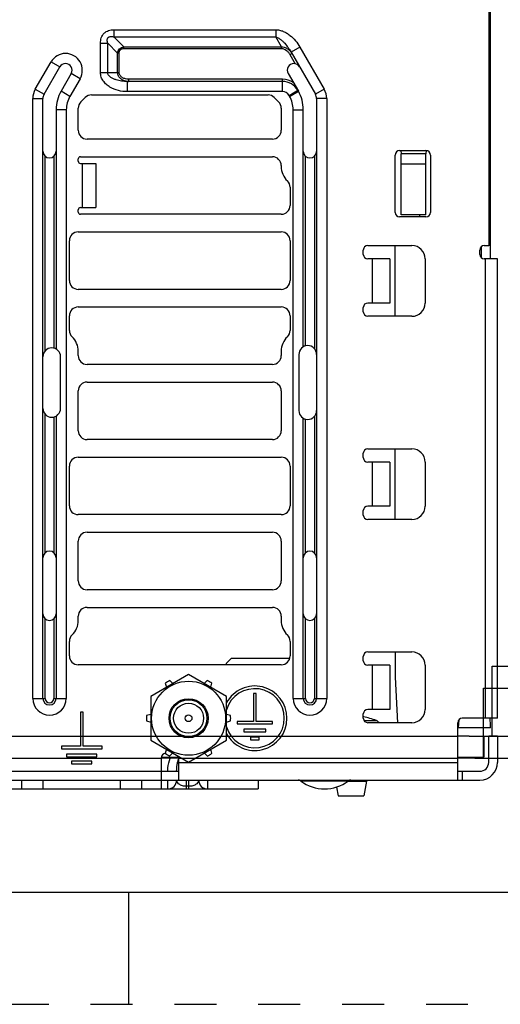
# Paper-space layout '10004228404_1_2' of a CAD drawing. Units: inches. Extents: x 0 to 34, y 0 to 22.
# Drawn here: x 16.5 to 18.7, y 0 to 4.4 of the extents above; entities that cross this region are included whole.
import ezdxf

# ---------------------------------------------------------------- set-up
doc = ezdxf.new("R2010")
doc.units = ezdxf.units.IN
doc.header["$LTSCALE"] = 1.87
doc.header["$MEASUREMENT"] = 0
doc.linetypes.add('HIDDEN', pattern=[0.2, 0.1, -0.1])
doc.layers.get('0').update_dxf_attribs({"linetype": 'CONTINUOUS'})
for name, color, linetype in [('ALL_PART_DATUMS', 7, 'CONTINUOUS'), ('AXIS_PART', 7, 'CONTINUOUS'), ('DEFAULT_2', 8, 'HIDDEN'), ('FEATURE', 7, 'CONTINUOUS')]:
    doc.layers.add(name, color=color, linetype=linetype)

psp = doc.layouts.new('10004228404_1_2')

# ---------------------------------------------------------------- linework, layer by layer
at = {"color": 7, "linetype": 'CONTINUOUS'}
for p, q in [((18.6055, 4.6484), (18.6055, 3.3811)), ((16.934, 4.3432), (17.6556, 4.3432)), ((16.934, 4.3432), (16.934, 4.3111)), ((16.934, 4.3111), (17.6556, 4.3111)), ((16.9784, 4.2667), (16.934, 4.3111)), ((17.6556, 4.3432), (17.6556, 4.3111)), ((17.6813, 4.2667), (17.6556, 4.3111)), ((16.8741, 4.2833), (16.9061, 4.2833)), ((16.8741, 4.152), (16.8741, 4.2833)), ((16.9061, 4.152), (16.9061, 4.2833)), ((16.9506, 4.2388), (16.9061, 4.2833)), ((16.9784, 4.2667), (17.6813, 4.2667)), ((16.9784, 4.2597), (16.9784, 4.2667)), ((16.9784, 4.2597), (17.6813, 4.2597)), ((17.6813, 4.2597), (17.6813, 4.2667)), ((17.7635, 4.2658), (17.7243, 4.2431)), ((17.7635, 4.2658), (17.8717, 4.0784)), ((16.9576, 4.2388), (16.9506, 4.2388)), ((16.9506, 4.152), (16.9506, 4.2388)), ((16.9576, 4.152), (16.9576, 4.2388)), ((17.719, 4.2327), (17.7275, 4.2376)), ((17.719, 4.2327), (17.7428, 4.1913)), ((17.7243, 4.2431), (17.8325, 4.0558)), ((16.5833, 4.0784), (16.6534, 4.1998)), ((16.6225, 4.0558), (16.6926, 4.1772)), ((16.6534, 4.1998), (16.6926, 4.1772)), ((16.7438, 4.1477), (16.6983, 4.069)), ((16.783, 4.125), (16.7376, 4.0463)), ((16.783, 4.125), (16.7438, 4.1477)), ((16.8741, 4.152), (16.9576, 4.152)), ((17.7112, 4.1477), (17.7567, 4.069)), ((17.686, 4.1126), (16.9938, 4.1126)), ((16.9938, 4.0673), (16.9938, 4.1126)), ((17.686, 4.1224), (16.9993, 4.1224)), ((16.9993, 4.1224), (16.9993, 4.1126)), ((17.686, 4.0673), (17.686, 4.1224)), ((16.5833, 4.0784), (16.6225, 4.0558)), ((16.7376, 4.0463), (16.6983, 4.069)), ((16.7863, 4.0211), (16.806, 4.0408)), ((16.8338, 4.0524), (17.6212, 4.0524)), ((17.686, 4.0673), (16.9938, 4.0673)), ((17.649, 4.0408), (17.6687, 4.0211)), ((17.715, 4.0506), (17.7542, 4.0732)), ((17.7175, 4.0463), (17.715, 4.0506)), ((17.7175, 4.0463), (17.7567, 4.069)), ((17.8717, 4.0784), (17.8325, 4.0558)), ((16.572, 4.0361), (16.6173, 4.0361)), ((16.572, 1.3634), (16.572, 4.0361)), ((16.6173, 1.3634), (16.6173, 4.0361)), ((16.7747, 3.8949), (16.7747, 3.9933)), ((17.6803, 3.9933), (17.6803, 3.8949)), ((17.883, 4.0361), (17.8377, 4.0361)), ((17.8377, 4.0361), (17.8377, 1.3634)), ((17.883, 4.0361), (17.883, 1.3634)), ((16.7216, 3.9868), (16.6763, 3.9868)), ((16.6763, 3.9868), (16.6763, 2.9201)), ((16.7216, 3.9868), (16.7216, 1.3634)), ((17.7334, 3.9868), (17.7787, 3.9868)), ((17.7334, 1.3634), (17.7334, 3.9868)), ((17.7787, 2.93), (17.7787, 3.9868)), ((17.6409, 3.8555), (16.8141, 3.8555)), ((16.6271, 2.9121), (16.6271, 3.7794)), ((16.6665, 3.7794), (16.6665, 2.9241)), ((16.7843, 3.7768), (17.6409, 3.7768)), ((17.7885, 2.934), (17.7885, 3.7792)), ((17.8279, 3.7792), (17.8279, 2.9219)), ((18.1881, 3.5287), (18.1881, 3.7846)), ((18.2078, 3.8043), (18.3259, 3.8043)), ((18.3456, 3.7846), (18.3456, 3.5287)), ((16.7747, 3.7568), (16.7747, 3.7673)), ((16.7843, 3.7472), (16.8535, 3.7472)), ((16.7944, 3.5504), (16.7944, 3.7472)), ((16.8535, 3.7472), (16.8535, 3.5504)), ((17.6803, 3.7374), (17.6803, 3.7335)), ((17.7196, 3.6411), (17.7196, 3.5602)), ((16.7747, 3.5304), (16.7747, 3.5409)), ((16.7843, 3.5504), (16.8535, 3.5504)), ((17.6803, 3.5209), (16.7843, 3.5209)), ((18.3259, 3.509), (18.2078, 3.509)), ((16.7747, 3.4421), (17.6803, 3.4421)), ((16.7354, 3.2256), (16.7354, 3.4027)), ((17.7196, 3.4027), (17.7196, 3.2256)), ((18.0661, 3.3811), (18.2629, 3.3811)), ((18.5858, 3.3811), (18.6055, 3.3811)), ((18.0464, 3.3417), (18.0464, 3.3614)), ((18.5661, 3.3417), (18.5661, 3.3614)), ((18.1645, 3.322), (18.0661, 3.322)), ((18.0858, 3.322), (18.0858, 3.1252)), ((18.1645, 3.322), (18.1645, 3.1252)), ((18.322, 3.322), (18.322, 3.1252)), ((18.6448, 3.322), (18.5858, 3.322)), ((18.5907, 1.2748), (18.5907, 3.322)), ((18.6448, 1.2748), (18.6448, 3.322)), ((17.6803, 3.1862), (16.7747, 3.1862)), ((18.1645, 3.1252), (18.0661, 3.1252)), ((16.7747, 3.1075), (17.6803, 3.1075)), ((18.0464, 3.0858), (18.0464, 3.1055)), ((16.7354, 3.003), (16.7354, 3.0681)), ((17.7196, 3.0681), (17.7196, 3.003)), ((18.2629, 3.0661), (18.0661, 3.0661)), ((16.7747, 2.8909), (16.7747, 2.9106)), ((17.6803, 2.9106), (17.6803, 2.8909)), ((16.696, 2.6557), (16.696, 2.886)), ((17.759, 2.8959), (17.759, 2.6459)), ((17.6409, 2.8516), (16.8141, 2.8516)), ((16.8141, 2.7728), (17.6409, 2.7728)), ((16.7747, 2.5563), (16.7747, 2.7335)), ((17.6803, 2.7335), (17.6803, 2.5563)), ((16.6271, 2.0124), (16.6271, 2.6297)), ((16.6665, 2.6176), (16.6665, 2.0124)), ((16.6763, 2.6216), (16.6763, 1.3634)), ((17.7787, 1.3634), (17.7787, 2.6118)), ((17.7885, 2.0124), (17.7885, 2.6077)), ((17.8279, 2.6198), (17.8279, 2.0124)), ((17.6409, 2.5169), (16.8141, 2.5169)), ((18.0661, 2.4756), (18.2629, 2.4756)), ((16.7747, 2.4382), (17.6803, 2.4382)), ((18.0464, 2.4362), (18.0464, 2.4559)), ((18.1645, 2.4165), (18.0661, 2.4165)), ((18.0858, 2.4165), (18.0858, 2.2197)), ((18.1645, 2.4165), (18.1645, 2.2197)), ((18.322, 2.4165), (18.322, 2.2197)), ((16.7354, 2.2216), (16.7354, 2.3988)), ((17.7196, 2.3988), (17.7196, 2.2216)), ((18.0464, 2.1803), (18.0464, 2.2)), ((18.1645, 2.2197), (18.0661, 2.2197)), ((17.6803, 2.1823), (16.7747, 2.1823)), ((18.2629, 2.1606), (18.0661, 2.1606)), ((16.7747, 1.887), (16.7747, 2.0642)), ((16.8141, 2.1035), (17.6409, 2.1035)), ((17.6803, 2.0642), (17.6803, 1.887)), ((17.6409, 1.8476), (16.8141, 1.8476)), ((16.8141, 1.7689), (17.6409, 1.7689)), ((16.6271, 1.3634), (16.6271, 1.7183)), ((16.6665, 1.7183), (16.6665, 1.3634)), ((16.7747, 1.7098), (16.7747, 1.7295)), ((17.6803, 1.7295), (17.6803, 1.7098)), ((17.7885, 1.3634), (17.7885, 1.7183)), ((17.8279, 1.7183), (17.8279, 1.3634)), ((16.7354, 1.5524), (16.7354, 1.6175)), ((17.7196, 1.6175), (17.7196, 1.5524)), ((18.0464, 1.5307), (18.0464, 1.5504)), ((18.0661, 1.5701), (18.2629, 1.5701)), ((17.6803, 1.513), (16.7747, 1.513)), ((18.1645, 1.511), (18.0661, 1.511)), ((18.0858, 1.511), (18.0858, 1.3142)), ((18.1645, 1.511), (18.1645, 1.3142)), ((18.322, 1.511), (18.322, 1.3142)), ((17.2669, 1.4699), (17.0979, 1.3724)), ((17.4359, 1.3724), (17.2669, 1.4699)), ((17.1629, 1.4311), (17.1678, 1.4127)), ((17.1969, 1.4296), (17.1835, 1.443)), ((17.3502, 1.443), (17.3368, 1.4296)), ((17.3659, 1.4127), (17.3709, 1.4311)), ((16.572, 1.3634), (16.6271, 1.3634)), ((16.6665, 1.3634), (16.7216, 1.3634)), ((17.0979, 1.3724), (17.0979, 1.1772)), ((17.4359, 1.1772), (17.4359, 1.3724)), ((17.7334, 1.3634), (17.7885, 1.3634)), ((17.8279, 1.3634), (17.883, 1.3634)), ((16.7964, 1.3024), (16.7846, 1.3024)), ((16.7846, 1.3024), (16.7846, 1.1508)), ((16.7964, 1.1508), (16.7964, 1.3024)), ((17.0979, 1.2916), (17.0795, 1.2867)), ((17.4542, 1.2867), (17.4359, 1.2916)), ((18.0464, 1.2748), (18.0464, 1.2945)), ((18.1645, 1.3142), (18.0661, 1.3142)), ((18.6448, 1.2748), (18.4873, 1.2748)), ((17.0795, 1.2629), (17.0979, 1.258)), ((17.4359, 1.258), (17.4542, 1.2629)), ((18.0495, 1.2643), (18.1046, 1.2643)), ((18.2629, 1.2551), (18.0661, 1.2551)), ((18.4677, 0.9992), (18.4677, 1.2551)), ((18.5188, 1.1945), (18.4677, 1.1945)), ((18.5838, 1.1945), (18.5838, 1.1016)), ((18.6055, 1.1961), (18.6448, 1.1961)), ((18.6055, 1.0779), (18.6055, 1.1961)), ((18.6448, 1.1961), (18.6448, 1.0779)), ((16.7846, 1.1508), (16.6999, 1.1508)), ((16.6999, 1.1508), (16.6999, 1.139)), ((16.881, 1.1508), (16.7964, 1.1508)), ((16.881, 1.139), (16.881, 1.1508)), ((17.0979, 1.1772), (17.2669, 1.0797)), ((17.2669, 1.0797), (17.4359, 1.1772)), ((16.6999, 1.139), (16.881, 1.139)), ((16.8584, 1.1153), (16.7226, 1.1153)), ((16.7226, 1.1153), (16.7226, 1.1035)), ((16.7226, 1.1035), (16.8584, 1.1035)), ((16.8584, 1.1035), (16.8584, 1.1153)), ((17.1448, 1.1016), (17.2236, 1.1016)), ((17.1448, 1.0976), (17.1448, 0.9992)), ((17.1678, 1.1369), (17.1629, 1.1185)), ((17.1835, 1.1066), (17.1969, 1.12)), ((17.2016, 1.1173), (17.1942, 1.1173)), ((17.2236, 0.9992), (17.2236, 1.0976)), ((17.3368, 1.12), (17.3502, 1.1066)), ((17.3709, 1.1185), (17.3659, 1.1369)), ((18.4677, 1.1016), (18.5838, 1.1016)), ((18.5444, 1.0966), (18.5444, 1.1016)), ((16.8358, 1.0839), (16.7452, 1.0839)), ((16.7452, 1.0839), (16.7452, 1.072)), ((16.7452, 1.072), (16.8358, 1.072)), ((16.8358, 1.072), (16.8358, 1.0839)), ((17.2236, 1.0966), (17.1448, 1.0966)), ((17.2236, 1.0779), (18.4677, 1.0779)), ((18.5444, 1.0966), (18.4677, 1.0966)), ((16.3574, 1.0386), (17.2236, 1.0386)), ((18.4677, 1.0386), (18.5661, 1.0386)), ((18.4873, 1.0386), (18.4873, 0.9992)), ((11.6724, 0.9992), (18.5661, 0.9992)), ((16.5221, 0.9992), (16.5221, 0.9598)), ((16.6172, 0.9992), (16.6172, 0.9598)), ((16.9638, 0.9598), (16.9638, 0.9992)), ((17.0589, 0.9598), (17.0589, 0.9992)), ((17.1744, 0.9598), (17.1744, 0.9992)), ((17.258, 0.9598), (17.258, 0.9992)), ((17.2679, 0.9714), (17.258, 0.9714)), ((17.2679, 0.9598), (17.2679, 0.9992)), ((17.3515, 0.9992), (17.3515, 0.9598)), ((17.5779, 0.9992), (17.5779, 0.9598)), ((17.7669, 0.9953), (17.9795, 0.9953)), ((17.9269, 0.9683), (17.9338, 0.9295)), ((17.9786, 0.9947), (18.0603, 0.9947)), ((18.0603, 0.9947), (18.0488, 0.9295)), ((18.0603, 0.9992), (18.0603, 0.9947)), ((16.0031, 0.9598), (17.5779, 0.9598)), ((17.9338, 0.9295), (18.0488, 0.9295)), ((0.5, 0.5), (33.5, 0.5)), ((17, 0), (17, 0.5))]:
    psp.add_line(p, q, dxfattribs=at)
at = {"color": 2, "linetype": 'CONTINUOUS'}
for p, q in [((18.6209, 1.507), (19.1522, 1.507)), ((18.6209, 1.1945), (18.6209, 1.507)), ((18.5821, 1.4091), (19.1133, 1.4091)), ((18.5821, 1.0966), (18.5821, 1.4091)), ((12.6881, 1.1945), (18.4677, 1.1945)), ((18.5838, 1.1945), (19.1522, 1.1945)), ((16.4362, 1.0966), (17.1448, 1.0966)), ((17.2236, 1.0966), (18.4677, 1.0966)), ((18.5444, 1.0966), (19.1133, 1.0966))]:
    psp.add_line(p, q, dxfattribs=at)
at = {"color": 40, "linetype": 'CONTINUOUS'}
psp.add_line((18.049, 1.2809), (18.0482, 1.2809), dxfattribs=at)
at = {"color": 4, "linetype": 'CONTINUOUS'}
psp.add_line((18.5188, 1.1945), (18.5838, 1.1945), dxfattribs=at)
at = {"color": 7, "linetype": 'CONTINUOUS'}
for radius in [0.1651, 0.0872, 0.082, 0.067, 0.015]:
    psp.add_circle((17.2669, 1.2748), radius, dxfattribs=at)
for centre, radius, start, end in [((16.7182, 4.1624), 0.0748, 330, 150), ((17.6692, 4.204), 0.0673, 29.9975, 35.3884), ((16.7182, 4.1624), 0.0295, 330, 150), ((17.7368, 4.1624), 0.0295, 30, 210), ((16.9993, 4.1724), 0.0599, 264.0334, 264.7539), ((16.9993, 4.1728), 0.0602, 264.7577, 270.0013), ((17.686, 4.0339), 0.0886, 57.266, 90), ((17.686, 4.0339), 0.0787, 30, 90), ((16.6566, 4.0361), 0.0846, 150, 180), ((16.6566, 4.0361), 0.0394, 150, 180), ((16.8407, 3.9868), 0.1644, 150, 180), ((16.8407, 3.9868), 0.1191, 150, 180), ((16.8338, 4.013), 0.0394, 90, 135), ((17.6212, 4.013), 0.0394, 45, 90), ((17.686, 4.0339), 0.0335, 30, 90), ((17.6143, 3.9868), 0.1191, 0, 30), ((17.6143, 3.9868), 0.1644, 0, 30), ((17.7984, 4.0361), 0.0394, 0, 30), ((17.7984, 4.0361), 0.0846, 0, 30), ((16.8141, 3.9933), 0.0394, 135, 180), ((17.6409, 3.9933), 0.0394, 0, 45), ((16.8141, 3.8949), 0.0394, 180, 270), ((17.6409, 3.8949), 0.0394, 270, 360), ((16.6468, 3.8014), 0.0295, 180, 360), ((16.7843, 3.7673), 0.00951, 90, 180), ((17.6409, 3.7374), 0.0394, 0, 90), ((17.8082, 3.8012), 0.0295, 180, 360), ((18.2078, 3.7846), 0.0197, 90, 180), ((18.3259, 3.7846), 0.0197, 0, 90), ((16.7843, 3.7568), 0.00951, 180, 270), ((17.7688, 3.7335), 0.0886, 180, 226.1869), ((17.6803, 3.6411), 0.0394, 0, 46.1869), ((17.6803, 3.5602), 0.0394, 270, 360), ((16.7843, 3.5409), 0.00951, 90, 180), ((16.7843, 3.5304), 0.00951, 180, 270), ((18.2078, 3.5287), 0.0197, 180, 270), ((18.3259, 3.5287), 0.0197, 270, 360), ((16.7747, 3.4027), 0.0394, 90, 180), ((17.6803, 3.4027), 0.0394, 0, 90), ((18.0661, 3.3614), 0.0197, 90, 180), ((18.2629, 3.322), 0.0591, 0, 90), ((18.5858, 3.3614), 0.0197, 90, 180), ((18.0661, 3.3417), 0.0197, 180, 270), ((18.5858, 3.3417), 0.0197, 180, 270), ((16.7747, 3.2256), 0.0394, 180, 270), ((17.6803, 3.2256), 0.0394, 270, 360), ((18.0661, 3.1055), 0.0197, 90, 180), ((18.2629, 3.1252), 0.0591, 270, 360), ((16.7747, 3.0681), 0.0394, 90, 180), ((17.6803, 3.0681), 0.0394, 0, 90), ((18.0661, 3.0858), 0.0197, 180, 270), ((16.7747, 3.003), 0.0394, 180, 226.1869), ((17.6803, 3.003), 0.0394, 313.8131, 360), ((16.6862, 2.9106), 0.0886, 0, 46.1869), ((17.7688, 2.9106), 0.0886, 133.8131, 180), ((16.6566, 2.886), 0.0394, 0, 180), ((17.7984, 2.8959), 0.0394, 0, 180), ((16.8141, 2.8909), 0.0394, 180, 270), ((17.6409, 2.8909), 0.0394, 270, 360), ((16.8141, 2.7335), 0.0394, 90, 180), ((17.6409, 2.7335), 0.0394, 0, 90), ((16.6566, 2.6557), 0.0394, 180, 360), ((17.7984, 2.6459), 0.0394, 180, 360), ((16.8141, 2.5563), 0.0394, 180, 270), ((17.6409, 2.5563), 0.0394, 270, 360), ((18.0661, 2.4559), 0.0197, 90, 180), ((18.2629, 2.4165), 0.0591, 0, 90), ((16.7747, 2.3988), 0.0394, 90, 180), ((17.6803, 2.3988), 0.0394, 0, 90), ((18.0661, 2.4362), 0.0197, 180, 270), ((16.7747, 2.2216), 0.0394, 180, 270), ((17.6803, 2.2216), 0.0394, 270, 360), ((18.0661, 2.2), 0.0197, 90, 180), ((18.2629, 2.2197), 0.0591, 270, 360), ((18.0661, 2.1803), 0.0197, 180, 270), ((16.8141, 2.0642), 0.0394, 90, 180), ((17.6409, 2.0642), 0.0394, 0, 90), ((16.6468, 1.9903), 0.0295, 0, 180), ((17.8082, 1.9903), 0.0295, 0, 180), ((16.8141, 1.887), 0.0394, 180, 270), ((17.6409, 1.887), 0.0394, 270, 360), ((16.8141, 1.7295), 0.0394, 90, 180), ((17.6409, 1.7295), 0.0394, 0, 90), ((16.6468, 1.7403), 0.0295, 180, 360), ((17.8082, 1.7403), 0.0295, 180, 360), ((16.6862, 1.7098), 0.0886, 313.8131, 360), ((17.7688, 1.7098), 0.0886, 180, 226.1869), ((16.7747, 1.6175), 0.0394, 133.8131, 180), ((17.6803, 1.6175), 0.0394, 0, 46.1869), ((16.7747, 1.5524), 0.0394, 180, 270), ((17.6803, 1.5524), 0.0394, 270, 360), ((18.0661, 1.5504), 0.0197, 90, 180), ((18.2629, 1.511), 0.0591, 0, 90), ((18.0661, 1.5307), 0.0197, 180, 270), ((17.2669, 1.2748), 0.1878, 116.3628, 123.6372), ((17.2669, 1.2748), 0.1878, 56.3628, 63.6372), ((16.6468, 1.3634), 0.0748, 180, 360), ((16.6468, 1.3634), 0.0295, 180, 360), ((16.6468, 1.3634), 0.0197, 180, 360), ((17.8082, 1.3634), 0.0748, 180, 360), ((17.8082, 1.3634), 0.0295, 180, 360), ((17.8082, 1.3634), 0.0197, 180, 360), ((17.2669, 1.2748), 0.1878, 176.3628, 183.6372), ((17.2669, 1.2748), 0.1878, 356.3628, 3.6372), ((18.0661, 1.2945), 0.0197, 90, 180), ((17.9913, 0.9865), 0.3, 67.8039, 79.4095), ((18.0661, 1.2748), 0.0197, 180, 270), ((18.2629, 1.3142), 0.0591, 270, 360), ((18.4873, 1.2551), 0.0197, 90, 180), ((18.0933, 1.2365), 0.03, 38.6276, 67.8039), ((17.1645, 1.0976), 0.0197, 90, 180), ((17.2669, 1.2748), 0.1878, 236.3628, 243.6372), ((17.2039, 1.0976), 0.0197, 0, 24.0472), ((17.2669, 1.2748), 0.1878, 296.3628, 303.6372), ((18.5661, 1.0779), 0.0787, 270, 360), ((18.5661, 1.0779), 0.0394, 270, 360), ((17.1744, 0.9992), 0.0394, 270, 359.9298), ((17.1743, 0.9992), 0.0394, 356.2034, 359.9983), ((17.3515, 0.9992), 0.0394, 180.0017, 183.7958), ((17.3515, 0.9992), 0.0394, 180.0702, 270), ((17.7551, 0.9795), 0.0197, 53.1301, 90), ((17.8732, 1.137), 0.1772, 233.1301, 306.8699), ((17.9913, 0.9795), 0.0197, 90, 126.8699)]:
    psp.add_arc(centre, radius, start, end, dxfattribs=at)
at = {"color": 40, "linetype": 'CONTINUOUS'}
psp.add_arc((17.9913, 0.9865), 0.2999, 79.0488, 79.4078, dxfattribs=at)
at = {"color": 7, "linetype": 'CONTINUOUS'}
for points, knots in [([(16.8741, 4.2833), (16.8741, 4.2873), (16.8746, 4.2953), (16.8774, 4.307), (16.8824, 4.3179), (16.8898, 4.3275), (16.8993, 4.3349), (16.9103, 4.3399), (16.922, 4.3426), (16.93, 4.3432), (16.934, 4.3432)], [0, 0, 0, 0, 0.125083, 0.250117, 0.37509, 0.500001, 0.624912, 0.749883, 0.874917, 1, 1, 1, 1]), ([(16.9061, 4.2833), (16.9055, 4.2854), (16.9046, 4.2897), (16.904, 4.2963), (16.9047, 4.3019), (16.9064, 4.306), (16.9085, 4.3087), (16.9112, 4.3108), (16.9154, 4.3126), (16.921, 4.3133), (16.9276, 4.3127), (16.9318, 4.3117), (16.934, 4.3111)], [0, 0, 0, 0, 0.123549, 0.247758, 0.372976, 0.436348, 0.500001, 0.563655, 0.627027, 0.752241, 0.876451, 1, 1, 1, 1]), ([(17.6556, 4.3432), (17.6614, 4.3432), (17.6729, 4.3417), (17.6894, 4.3363), (17.7048, 4.3283), (17.7238, 4.3151), (17.7445, 4.2947), (17.7577, 4.2758), (17.7635, 4.2658)], [0, 0, 0, 0, 0.124924, 0.24993, 0.374985, 0.500071, 0.749979, 1, 1, 1, 1]), ([(17.6556, 4.3111), (17.6597, 4.3102), (17.6674, 4.3068), (17.6777, 4.2998), (17.687, 4.2917), (17.6985, 4.28), (17.7113, 4.264), (17.7202, 4.2502), (17.7243, 4.2431)], [0, 0, 0, 0, 0.126629, 0.252273, 0.377386, 0.502194, 0.75122, 1, 1, 1, 1]), ([(16.9506, 4.2388), (16.9509, 4.2424), (16.9526, 4.2495), (16.9586, 4.2586), (16.9678, 4.2647), (16.9749, 4.2663), (16.9784, 4.2667)], [0, 0, 0, 0, 0.249964, 0.5, 0.750037, 1, 1, 1, 1]), ([(16.9576, 4.2388), (16.9576, 4.2416), (16.9581, 4.2458), (16.9604, 4.2509), (16.963, 4.2542), (16.9664, 4.2568), (16.9714, 4.2591), (16.9757, 4.2597), (16.9784, 4.2597)], [0, 0, 0, 0, 0.249692, 0.374873, 0.5, 0.625128, 0.75031, 1, 1, 1, 1]), ([(17.6813, 4.2667), (17.6856, 4.2669), (17.6942, 4.2659), (17.7059, 4.2606), (17.716, 4.2528), (17.7216, 4.2464), (17.7241, 4.243)], [0, 0, 0, 0, 0.250443, 0.500562, 0.750377, 1, 1, 1, 1]), ([(17.6813, 4.2597), (17.6853, 4.2597), (17.6933, 4.2577), (17.7019, 4.2524), (17.708, 4.2471), (17.7135, 4.2412), (17.7169, 4.2362), (17.719, 4.2327)], [0, 0, 0, 0, 0.249089, 0.499064, 0.624352, 0.749648, 1, 1, 1, 1]), ([(16.9938, 4.0673), (16.9804, 4.0673), (16.9534, 4.0705), (16.9216, 4.0829), (16.8997, 4.0987), (16.886, 4.1137), (16.878, 4.1288), (16.8747, 4.1419), (16.8741, 4.1486), (16.8741, 4.152)], [0, 0, 0, 0, 0.250015, 0.499763, 0.624896, 0.749927, 0.874818, 0.937413, 1, 1, 1, 1]), ([(16.9938, 4.1126), (16.9896, 4.1126), (16.9811, 4.1129), (16.9683, 4.1141), (16.9558, 4.1163), (16.9433, 4.1195), (16.9313, 4.124), (16.9218, 4.1292), (16.9149, 4.1345), (16.9104, 4.1394), (16.907, 4.1452), (16.9061, 4.1497), (16.9061, 4.152)], [0, 0, 0, 0, 0.123388, 0.246838, 0.370426, 0.494261, 0.61852, 0.743534, 0.806646, 0.870346, 0.93483, 1, 1, 1, 1]), ([(16.9931, 4.1129), (16.9879, 4.1135), (16.9776, 4.1159), (16.966, 4.1225), (16.9586, 4.13), (16.9541, 4.1366), (16.9513, 4.144), (16.9506, 4.1493), (16.9506, 4.152)], [0, 0, 0, 0, 0.248908, 0.498054, 0.623277, 0.748699, 0.874299, 1, 1, 1, 1]), ([(16.9993, 4.1224), (16.9946, 4.1224), (16.9852, 4.1235), (16.9742, 4.1279), (16.9665, 4.1334), (16.9617, 4.1386), (16.9584, 4.1449), (16.9576, 4.1496), (16.9576, 4.152)], [0, 0, 0, 0, 0.250079, 0.499905, 0.625093, 0.750196, 0.875167, 1, 1, 1, 1]), ([(17.1744, 1.0386), (17.1744, 1.0435), (17.1753, 1.0632), (17.1797, 1.0829), (17.1852, 1.0966)], [0, 0, 0, 0, 0.250592, 1, 1, 1, 1]), ([(17.2137, 1.0385), (17.2137, 1.0481), (17.2148, 1.0626), (17.2188, 1.0814), (17.2218, 1.0907), (17.2235, 1.0951)], [0, 0, 0, 0, 0.49917, 0.749321, 1, 1, 1, 1]), ([(17.258, 0.9714), (17.2536, 0.9714), (17.2457, 0.9721), (17.2354, 0.975), (17.2278, 0.9786), (17.221, 0.9834), (17.2163, 0.989), (17.2141, 0.9949), (17.2137, 0.9978), (17.2137, 0.9992)], [0, 0, 0, 0, 0.23165, 0.414211, 0.555903, 0.670593, 0.850584, 0.927183, 1, 1, 1, 1]), ([(17.3121, 0.9992), (17.3121, 0.9978), (17.3118, 0.9949), (17.3096, 0.989), (17.3049, 0.9834), (17.298, 0.9786), (17.2904, 0.975), (17.2802, 0.9721), (17.2723, 0.9714), (17.2679, 0.9714)], [0, 0, 0, 0, 0.072817, 0.149416, 0.329407, 0.444097, 0.585789, 0.76835, 1, 1, 1, 1])]:
    psp.add_open_spline(points, degree=3, knots=knots, dxfattribs=at)
at = {"layer": 'ALL_PART_DATUMS', "color": 7, "linetype": 'CONTINUOUS'}
for p, q in [((17.4578, 1.5425), (17.4342, 1.5189)), ((17.4578, 1.5425), (17.7184, 1.5425)), ((17.4342, 1.5189), (17.4342, 1.513))]:
    psp.add_line(p, q, dxfattribs=at)
at = {"layer": 'AXIS_PART', "color": 7, "linetype": 'CONTINUOUS'}
for p, q in [((17.5681, 1.385), (17.5562, 1.385)), ((17.5562, 1.385), (17.5562, 1.261)), ((17.5681, 1.261), (17.5681, 1.385)), ((17.5562, 1.261), (17.4834, 1.261)), ((17.4834, 1.261), (17.4834, 1.2492)), ((17.4834, 1.2492), (17.6409, 1.2492)), ((17.6409, 1.261), (17.5681, 1.261)), ((17.6409, 1.2492), (17.6409, 1.261)), ((17.6114, 1.2256), (17.5129, 1.2256)), ((17.5129, 1.2256), (17.5129, 1.2138)), ((17.5129, 1.2138), (17.6114, 1.2138)), ((17.5818, 1.1902), (17.5425, 1.1902)), ((17.5425, 1.1902), (17.5425, 1.1783)), ((17.5818, 1.1783), (17.5818, 1.1902)), ((17.6114, 1.2138), (17.6114, 1.2256)), ((17.5425, 1.1783), (17.5818, 1.1783)), ((17.1448, 0.9992), (17.1448, 0.9598))]:
    psp.add_line(p, q, dxfattribs=at)
for radius, start, end in [(0.1437, 208.4224, 151.5776), (0.1319, 196.6183, 163.3817)]:
    psp.add_arc((17.5621, 1.2748), radius, start, end, dxfattribs=at)
at = {"layer": 'DEFAULT_2', "color": 8, "linetype": 'HIDDEN'}
psp.add_line((0, 0), (34, 0), dxfattribs=at)
at = {"layer": 'FEATURE', "color": 7, "linetype": 'CONTINUOUS'}
for p, q in [((18.6133, 3.322), (18.6133, 4.5133)), ((18.2144, 3.8043), (18.2157, 3.7905)), ((18.3259, 3.7905), (18.2157, 3.7905)), ((18.2157, 3.5189), (18.2157, 3.7905)), ((18.3272, 3.8042), (18.3259, 3.7905)), ((18.3259, 3.5189), (18.3259, 3.7905)), ((18.3259, 3.7433), (18.2157, 3.7433)), ((18.3259, 3.5189), (18.2157, 3.5189)), ((18.2968, 3.5189), (18.2962, 3.509)), ((18.1881, 3.0661), (18.1881, 3.3811)), ((18.6133, 3.3811), (18.6055, 3.3811)), ((18.574, 3.326), (18.574, 3.3771)), ((18.1881, 2.1606), (18.1881, 2.4756)), ((18.1881, 1.5701), (18.1881, 1.4583)), ((18.1881, 1.4583), (18.1987, 1.2551)), ((18.6133, 1.2315), (18.4677, 1.2315)), ((18.4716, 1.2315), (18.4736, 1.2691))]:
    psp.add_line(p, q, dxfattribs=at)
psp.add_ellipse((18.574, 1.2315), major_axis=(0, 0.1969), ratio=0.2, start_param=-1.570796, end_param=-1.348975, dxfattribs=at)

doc.saveas('drawing.dxf')
